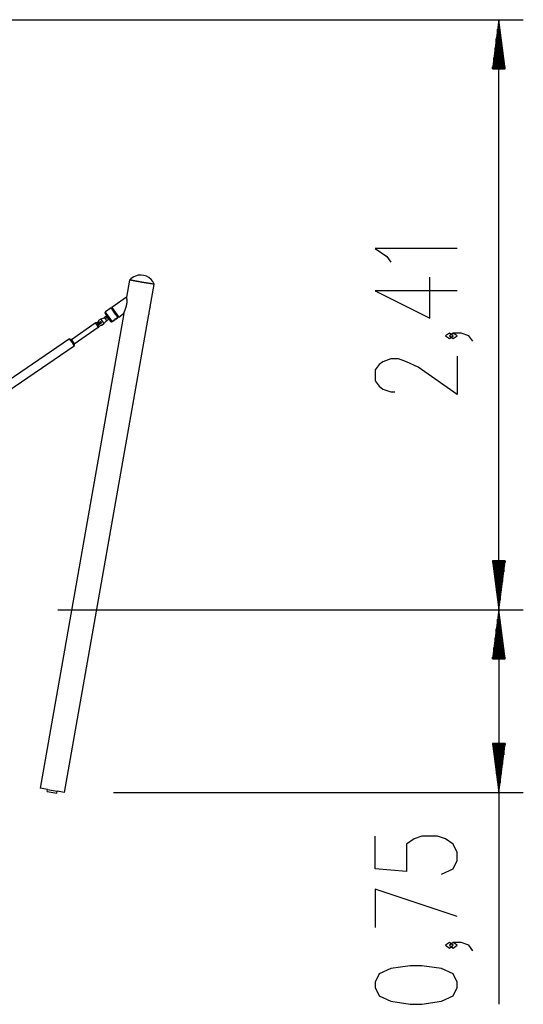
# Model space of a CAD drawing. Units: inches. Extents: x 374 to 466, y 231 to 363.
# Drawn here: x 436 to 457, y 323 to 363 of the extents above; entities that cross this region are included whole.
import ezdxf

# ---------------------------------------------------------------- set-up
doc = ezdxf.new("R2010")
doc.units = ezdxf.units.IN
doc.header["$MEASUREMENT"] = 0
doc.layers.add('Ebene 1', color=7, linetype='Continuous')

# ---------------------------------------------------------------- blocks, each defined once
blk = doc.blocks.new('block 2')
at = {"layer": 'Ebene 1', "color": 179, "lineweight": 25, "true_color": 0x1a171b}
for points in [[(417.407, 363.231), (457.003, 363.231)], [(456.003, 363.231), (455.739, 361.231)], [(456.003, 361.231), (456.003, 363.231)], [(456.003, 361.231), (456.003, 363.231)], [(456.266, 361.231), (456.003, 363.231)], [(456.003, 339.156), (456.003, 363.231)], [(455.952, 361.231), (455.952, 362.845)], [(456.054, 361.231), (456.054, 362.845)], [(455.901, 361.231), (455.901, 362.459)], [(456.104, 361.231), (456.104, 362.459)], [(455.851, 361.231), (455.851, 362.074)], [(456.155, 361.231), (456.155, 362.074)], [(455.8, 361.231), (455.8, 361.688)], [(456.206, 361.231), (456.206, 361.688)], [(455.739, 361.231), (456.266, 361.231)], [(455.749, 361.231), (455.749, 361.302)], [(455.749, 361.231), (455.749, 361.302)], [(456.257, 361.231), (456.257, 361.302)], [(456.257, 361.231), (456.257, 361.302)], [(454.303, 353.902), (450.956, 353.902), (451.434, 353.567), (451.593, 353.344)], [(454.303, 352.174), (450.956, 352.174), (453.187, 351.059), (453.187, 352.732)], [(440.936, 352.599), (440.815, 351.908)], [(441.937, 352.422), (441.79, 352.448), (441.437, 352.51), (441.083, 352.573), (440.936, 352.599)], [(441.936, 352.436), (441.79, 352.462), (441.439, 352.523), (441.088, 352.585), (440.942, 352.611)], [(441.776, 351.51), (441.937, 352.422)], [(440.81, 351.911), (440.212, 351.492)], [(440.691, 351.238), (440.692, 351.239), (440.692, 351.24), (440.693, 351.241), (440.694, 351.242), (440.694, 351.244), (440.695, 351.246), (440.696, 351.248), (440.698, 351.253), (440.701, 351.259), (440.704, 351.266), (440.707, 351.274), (440.709, 351.279), (440.712, 351.285), (440.715, 351.291), (440.717, 351.297), (440.72, 351.304), (440.723, 351.311), (440.726, 351.318), (440.729, 351.325), (440.732, 351.333), (440.735, 351.34), (440.738, 351.349), (440.742, 351.357), (440.744, 351.363), (440.747, 351.37), (440.749, 351.376), (440.751, 351.383), (440.754, 351.389), (440.757, 351.395), (440.759, 351.402), (440.761, 351.41), (440.764, 351.416), (440.766, 351.423), (440.769, 351.431), (440.772, 351.438), (440.774, 351.444), (440.776, 351.451), (440.779, 351.46), (440.782, 351.468), (440.785, 351.477), (440.788, 351.486), (440.789, 351.493), (440.791, 351.499), (440.794, 351.508), (440.796, 351.516), (440.798, 351.523), (440.801, 351.531), (440.805, 351.547), (440.809, 351.563), (440.813, 351.579), (440.816, 351.596), (440.82, 351.613), (440.822, 351.629), (440.824, 351.638), (440.825, 351.646), (440.826, 351.654), (440.827, 351.662), (440.83, 351.679), (440.831, 351.696), (440.832, 351.711), (440.833, 351.726), (440.833, 351.74), (440.833, 351.754), (440.833, 351.767), (440.833, 351.779), (440.832, 351.791), (440.831, 351.802), (440.83, 351.813), (440.829, 351.823), (440.828, 351.832), (440.826, 351.841), (440.825, 351.85), (440.823, 351.858), (440.822, 351.866), (440.82, 351.873), (440.819, 351.88), (440.817, 351.886), (440.816, 351.891), (440.814, 351.896), (440.813, 351.9), (440.812, 351.904), (440.811, 351.907), (440.811, 351.909), (440.81, 351.911), (440.81, 351.911)], [(440.697, 351.242), (437.282, 331.873)], [(438.282, 331.697), (441.721, 351.196)], [(439.988, 351.138), (439.91, 351.083)], [(439.956, 351.312), (439.93, 351.279), (439.937, 351.239)], [(439.934, 351.245), (439.962, 351.205), (440.031, 351.106)], [(440.18, 351.469), (439.95, 351.308)], [(440.069, 351.139), (439.983, 351.26), (439.95, 351.308)], [(439.985, 351.166), (439.987, 351.128)], [(440.025, 351.08), (439.997, 351.121), (439.985, 351.136)], [(440.225, 350.915), (440.171, 350.993), (440.069, 351.139)], [(440.18, 351.469), (440.213, 351.421), (440.298, 351.3)], [(440.222, 351.479), (440.189, 351.456)], [(440.212, 351.492), (440.281, 351.394), (440.42, 351.196), (440.49, 351.097)], [(440.284, 351.321), (440.28, 351.319)], [(440.311, 351.275), (440.289, 351.306), (440.28, 351.319)], [(440.298, 351.3), (440.401, 351.153), (440.455, 351.076)], [(440.305, 351.291), (440.338, 351.313)], [(440.315, 351.277), (440.311, 351.275)], [(440.349, 351.221), (440.337, 351.239), (440.311, 351.275)], [(440.349, 351.22), (440.352, 351.222)], [(440.349, 351.22), (440.349, 351.221)], [(440.49, 351.097), (440.691, 351.238)], [(441.746, 351.442), (441.716, 351.27)], [(441.716, 351.27), (441.716, 351.262), (441.716, 351.254), (441.716, 351.247), (441.717, 351.24), (441.717, 351.236), (441.717, 351.233), (441.717, 351.23), (441.717, 351.227), (441.718, 351.221), (441.718, 351.216), (441.719, 351.211), (441.719, 351.207), (441.719, 351.205), (441.72, 351.204), (441.72, 351.202), (441.72, 351.201), (441.72, 351.198), (441.72, 351.197), (441.72, 351.196), (441.72, 351.196)], [(441.776, 351.511), (441.776, 351.511), (441.776, 351.51), (441.776, 351.51), (441.775, 351.508), (441.774, 351.506), (441.774, 351.505), (441.773, 351.504), (441.773, 351.503), (441.772, 351.502), (441.771, 351.502), (441.771, 351.5), (441.769, 351.497), (441.767, 351.493), (441.765, 351.488), (441.763, 351.483), (441.762, 351.481), (441.761, 351.48), (441.761, 351.478), (441.76, 351.477), (441.759, 351.474), (441.757, 351.471), (441.755, 351.465), (441.752, 351.457), (441.749, 351.45), (441.746, 351.442)], [(439.531, 350.843), (438.565, 350.167)], [(439.52, 350.86), (439.531, 350.843)], [(439.543, 350.863), (439.526, 350.852)], [(439.586, 350.801), (439.585, 350.802), (439.585, 350.802), (439.584, 350.803), (439.584, 350.803), (439.584, 350.804), (439.583, 350.804), (439.583, 350.804), (439.582, 350.805), (439.582, 350.805), (439.582, 350.805), (439.581, 350.806), (439.581, 350.806), (439.58, 350.807), (439.58, 350.807), (439.58, 350.808), (439.579, 350.808), (439.579, 350.808), (439.579, 350.809), (439.578, 350.809), (439.578, 350.81), (439.577, 350.81), (439.577, 350.81), (439.577, 350.811), (439.576, 350.811), (439.576, 350.811), (439.575, 350.812), (439.573, 350.814), (439.57, 350.817), (439.568, 350.819), (439.566, 350.821), (439.564, 350.823), (439.561, 350.825), (439.558, 350.827), (439.556, 350.829), (439.554, 350.831), (439.552, 350.833), (439.55, 350.834), (439.548, 350.836), (439.546, 350.837), (439.544, 350.839), (439.542, 350.84), (439.54, 350.841), (439.539, 350.843), (439.537, 350.844), (439.535, 350.845), (439.534, 350.846), (439.533, 350.847), (439.531, 350.848), (439.53, 350.849), (439.529, 350.85), (439.528, 350.85), (439.527, 350.851), (439.527, 350.851), (439.526, 350.851), (439.526, 350.851)], [(439.673, 350.955), (439.673, 350.954), (439.673, 350.954), (439.673, 350.953), (439.672, 350.952), (439.672, 350.95), (439.671, 350.947), (439.67, 350.945), (439.669, 350.942), (439.667, 350.937), (439.664, 350.931), (439.661, 350.924), (439.658, 350.918), (439.65, 350.905), (439.641, 350.892), (439.635, 350.886), (439.629, 350.881), (439.622, 350.877), (439.615, 350.873), (439.603, 350.869), (439.59, 350.866), (439.58, 350.864), (439.57, 350.863), (439.564, 350.863), (439.559, 350.863), (439.555, 350.863), (439.551, 350.863), (439.548, 350.863), (439.545, 350.863), (439.543, 350.863), (439.543, 350.863)], [(439.543, 350.863), (439.554, 350.846), (439.586, 350.801)], [(439.586, 350.801), (439.585, 350.801), (439.584, 350.8)], [(439.626, 350.744), (439.605, 350.773), (439.585, 350.802)], [(439.586, 350.801), (439.749, 350.916)], [(439.623, 350.743), (439.625, 350.743), (439.626, 350.744)], [(439.79, 350.859), (439.626, 350.744)], [(439.652, 350.671), (439.652, 350.672), (439.652, 350.672), (439.652, 350.673), (439.652, 350.674), (439.651, 350.675), (439.651, 350.676), (439.65, 350.677), (439.65, 350.679), (439.65, 350.681), (439.649, 350.683), (439.649, 350.685), (439.648, 350.687), (439.647, 350.69), (439.647, 350.692), (439.646, 350.695), (439.645, 350.697), (439.644, 350.7), (439.643, 350.703), (439.642, 350.706), (439.641, 350.709), (439.64, 350.712), (439.639, 350.716), (439.638, 350.717), (439.637, 350.719), (439.637, 350.721), (439.636, 350.722), (439.635, 350.724), (439.634, 350.726), (439.633, 350.728), (439.632, 350.73), (439.632, 350.73), (439.632, 350.731), (439.631, 350.732), (439.631, 350.733), (439.631, 350.734), (439.63, 350.735), (439.63, 350.736), (439.629, 350.737), (439.629, 350.738), (439.628, 350.739), (439.628, 350.739), (439.628, 350.741), (439.627, 350.741), (439.627, 350.742), (439.626, 350.743), (439.626, 350.744)], [(439.626, 350.744), (439.657, 350.7), (439.669, 350.683)], [(439.673, 350.955), (439.669, 350.962)], [(439.764, 351.018), (439.673, 350.955)], [(439.678, 350.708), (439.773, 350.774)], [(439.749, 350.916), (439.759, 350.902), (439.77, 350.888)], [(439.764, 351.018), (439.91, 351.083)], [(439.89, 350.837), (439.827, 350.928), (439.764, 351.018)], [(439.77, 350.888), (439.78, 350.873), (439.79, 350.859)], [(439.8, 350.774), (439.89, 350.837)], [(439.803, 350.769), (439.8, 350.774)], [(440.001, 350.953), (439.89, 350.837)], [(439.951, 351.025), (439.922, 351.067), (439.91, 351.083)], [(440.027, 351.078), (439.951, 351.025)], [(439.951, 351.025), (439.986, 350.974), (440.001, 350.953)], [(440.001, 350.953), (440.081, 351.008)], [(440.039, 351.095), (440.031, 351.087), (440.025, 351.08)], [(440.025, 351.08), (440.059, 351.032), (440.076, 351.006)], [(440.031, 351.106), (440.116, 350.985), (440.16, 350.922)], [(440.07, 351.01), (440.103, 350.996)], [(440.157, 350.925), (440.194, 350.904), (440.232, 350.918)], [(440.161, 350.92), (440.161, 350.921), (440.16, 350.922)], [(440.16, 350.922), (440.191, 350.906), (440.225, 350.915)], [(440.313, 350.977), (440.225, 350.915)], [(440.225, 350.915), (440.227, 350.913), (440.227, 350.913)], [(440.227, 350.913), (440.33, 350.985)], [(440.343, 351.009), (440.339, 351.006), (440.336, 351.004), (440.333, 351.002), (440.33, 350.999), (440.327, 350.996), (440.324, 350.994), (440.322, 350.991), (440.32, 350.989), (440.318, 350.986), (440.317, 350.984), (440.316, 350.983), (440.315, 350.981), (440.314, 350.979), (440.313, 350.978), (440.313, 350.977), (440.313, 350.977)], [(440.35, 350.999), (440.346, 350.997), (440.343, 350.995), (440.339, 350.992), (440.336, 350.99), (440.333, 350.988), (440.33, 350.985), (440.327, 350.984), (440.325, 350.982), (440.322, 350.98), (440.32, 350.979), (440.319, 350.978), (440.317, 350.977), (440.316, 350.977), (440.315, 350.976), (440.314, 350.977), (440.313, 350.977)], [(440.313, 350.977), (440.314, 350.976)], [(440.343, 351.009), (440.346, 351.011), (440.35, 351.014), (440.353, 351.016), (440.357, 351.017), (440.36, 351.019), (440.363, 351.021), (440.366, 351.022), (440.369, 351.024), (440.372, 351.024), (440.374, 351.025), (440.377, 351.026), (440.379, 351.026), (440.38, 351.026), (440.381, 351.026), (440.382, 351.026), (440.383, 351.026)], [(440.35, 350.999), (440.343, 351.009)], [(440.383, 351.026), (440.383, 351.025), (440.383, 351.024), (440.382, 351.023), (440.381, 351.022), (440.38, 351.021), (440.378, 351.02), (440.377, 351.018), (440.374, 351.016), (440.371, 351.015), (440.369, 351.013), (440.366, 351.01), (440.363, 351.008), (440.36, 351.006), (440.357, 351.004), (440.353, 351.002), (440.35, 350.999)], [(440.369, 351.013), (440.456, 351.074)], [(440.455, 351.076), (440.383, 351.026)], [(440.383, 351.025), (440.383, 351.026)], [(440.447, 351.087), (440.48, 351.11)], [(438.68, 350.003), (439.647, 350.68)], [(439.647, 350.68), (439.659, 350.662)], [(439.653, 350.671), (439.669, 350.683)], [(439.669, 350.683), (439.669, 350.683), (439.669, 350.684), (439.669, 350.684), (439.669, 350.684), (439.669, 350.684), (439.669, 350.685), (439.669, 350.685), (439.67, 350.685), (439.67, 350.686), (439.67, 350.686), (439.67, 350.686), (439.67, 350.687), (439.67, 350.687), (439.67, 350.687), (439.67, 350.687), (439.67, 350.688), (439.67, 350.688), (439.671, 350.688), (439.671, 350.689), (439.671, 350.689), (439.671, 350.689), (439.671, 350.69), (439.671, 350.69), (439.671, 350.69), (439.671, 350.691), (439.672, 350.691), (439.672, 350.692), (439.672, 350.692), (439.672, 350.692), (439.672, 350.693), (439.673, 350.694), (439.673, 350.694), (439.673, 350.695), (439.673, 350.695), (439.673, 350.696), (439.674, 350.696), (439.674, 350.697), (439.674, 350.697), (439.674, 350.698), (439.674, 350.699), (439.675, 350.7), (439.675, 350.7), (439.675, 350.701), (439.675, 350.701), (439.676, 350.702), (439.676, 350.703), (439.677, 350.703), (439.677, 350.704), (439.677, 350.705), (439.677, 350.706), (439.678, 350.706), (439.678, 350.707), (439.678, 350.708)], [(439.669, 350.683), (439.672, 350.678)], [(454.143, 350.335), (453.984, 350.447), (453.824, 350.335), (453.984, 350.224), (454.143, 350.335), (454.143, 350.335)], [(454.94, 350.112), (454.781, 350.335), (454.462, 350.447), (454.143, 350.447), (453.984, 350.335), (454.143, 350.224), (454.303, 350.335), (454.143, 350.447)], [(438.48, 350.211), (429.268, 343.915)], [(429.46, 343.634), (438.672, 349.93)], [(438.489, 350.217), (438.48, 350.211)], [(438.672, 349.93), (438.588, 350.079), (438.48, 350.211)], [(438.493, 350.202), (438.513, 350.198), (438.602, 350.079)], [(438.565, 350.167), (438.623, 350.084), (438.68, 350.003)], [(438.602, 350.079), (438.674, 349.962), (438.668, 349.945)], [(438.672, 349.93), (438.682, 349.937)], [(454.303, 349.5), (454.303, 347.938), (452.709, 349.054), (452.231, 349.277), (451.912, 349.388), (451.593, 349.388), (451.274, 349.277), (451.115, 349.165), (450.956, 348.942), (450.956, 348.496), (451.115, 348.273), (451.274, 348.161), (451.593, 348.05), (451.753, 348.05)], [(455.739, 341.156), (456.003, 339.156)], [(456.266, 341.156), (455.739, 341.156)], [(455.749, 341.156), (455.749, 341.085)], [(455.749, 341.156), (455.749, 341.085)], [(455.8, 341.156), (455.8, 340.699)], [(455.851, 341.156), (455.851, 340.314)], [(455.901, 341.156), (455.901, 339.928)], [(455.952, 341.156), (455.952, 339.542)], [(456.003, 341.156), (456.003, 339.156)], [(456.003, 341.156), (456.003, 339.156)], [(456.003, 339.156), (456.266, 341.156)], [(456.054, 341.156), (456.054, 339.542)], [(456.104, 341.156), (456.104, 339.928)], [(456.155, 341.156), (456.155, 340.314)], [(456.206, 341.156), (456.206, 340.699)], [(456.257, 341.156), (456.257, 341.085)], [(456.257, 341.156), (456.257, 341.085)], [(438.011, 339.156), (457.003, 339.156)], [(438.011, 339.156), (457.003, 339.156)], [(456.003, 339.156), (455.739, 337.156)], [(456.003, 337.156), (456.003, 339.156)], [(456.003, 337.156), (456.003, 339.156)], [(456.266, 337.156), (456.003, 339.156)], [(456.003, 339.156), (456.003, 323.058)], [(455.952, 337.156), (455.952, 338.77)], [(456.054, 337.156), (456.054, 338.77)], [(455.901, 337.156), (455.901, 338.384)], [(456.104, 337.156), (456.104, 338.384)], [(455.851, 337.156), (455.851, 337.998)], [(456.155, 337.156), (456.155, 337.998)], [(455.8, 337.156), (455.8, 337.612)], [(456.206, 337.156), (456.206, 337.612)], [(455.739, 337.156), (456.266, 337.156)], [(455.749, 337.156), (455.749, 337.227)], [(455.749, 337.156), (455.749, 337.227)], [(456.257, 337.156), (456.257, 337.227)], [(456.257, 337.156), (456.257, 337.227)], [(455.739, 333.696), (456.003, 331.697)], [(456.266, 333.696), (455.739, 333.696)], [(455.749, 333.696), (455.749, 333.626)], [(455.749, 333.696), (455.749, 333.626)], [(455.8, 333.696), (455.8, 333.24)], [(455.851, 333.696), (455.851, 332.854)], [(455.901, 333.696), (455.901, 332.468)], [(455.952, 333.696), (455.952, 332.082)], [(456.003, 333.696), (456.003, 331.697)], [(456.003, 333.696), (456.003, 331.697)], [(456.003, 331.697), (456.266, 333.696)], [(456.054, 333.696), (456.054, 332.082)], [(456.104, 333.696), (456.104, 332.468)], [(456.155, 333.696), (456.155, 332.854)], [(456.206, 333.696), (456.206, 333.24)], [(456.257, 333.696), (456.257, 333.626)], [(456.257, 333.696), (456.257, 333.626)], [(437.585, 331.819), (437.365, 331.858), (437.282, 331.873)], [(437.571, 331.741), (437.585, 331.819)], [(437.571, 331.741), (437.965, 331.671)], [(437.585, 331.819), (437.979, 331.75)], [(437.965, 331.671), (437.979, 331.75)], [(438.282, 331.697), (438.2, 331.711), (437.979, 331.75)], [(440.283, 331.697), (457.003, 331.697)], [(453.665, 328.362), (454.143, 328.585), (454.303, 328.92), (454.303, 329.255), (454.143, 329.589), (453.824, 329.812), (453.506, 329.924), (452.868, 329.924), (452.549, 329.812), (452.231, 329.589), (452.231, 328.473), (450.956, 328.585), (450.956, 329.924)], [(454.303, 326.634), (450.956, 327.75), (450.956, 326.188)], [(454.143, 325.465), (453.984, 325.576), (453.824, 325.465), (453.984, 325.353), (454.143, 325.465), (454.143, 325.465)], [(454.94, 325.241), (454.781, 325.465), (454.462, 325.576), (454.143, 325.576), (453.984, 325.465), (454.143, 325.353), (454.303, 325.465), (454.143, 325.576)], [(454.303, 323.737), (454.303, 323.96), (454.143, 324.295), (453.665, 324.518), (452.868, 324.63), (452.39, 324.63), (451.593, 324.518), (451.115, 324.295), (450.956, 323.96), (450.956, 323.737), (451.115, 323.402), (451.593, 323.179), (452.39, 323.068), (452.868, 323.068), (453.665, 323.179), (454.143, 323.402), (454.303, 323.737), (454.303, 323.737)]]:
    blk.add_lwpolyline(points, dxfattribs=at)
for points, knots in [([(441.936, 352.436), (441.818, 352.739), (441.476, 352.89), (441.172, 352.772), (441.083, 352.737), (441.005, 352.682), (440.942, 352.611)], [0, 0, 0, 0, 1, 1, 1, 2, 2, 2, 2]), ([(439.8, 350.774), (439.8, 350.774), (439.799, 350.774), (439.799, 350.774), (439.799, 350.774), (439.799, 350.774), (439.799, 350.774), (439.799, 350.774), (439.798, 350.774), (439.798, 350.774), (439.798, 350.774), (439.798, 350.774), (439.798, 350.774), (439.798, 350.774), (439.798, 350.774), (439.798, 350.774), (439.798, 350.774), (439.798, 350.774), (439.798, 350.774), (439.798, 350.774), (439.798, 350.774), (439.798, 350.774), (439.798, 350.774), (439.797, 350.774), (439.797, 350.774), (439.797, 350.774), (439.797, 350.774), (439.797, 350.774), (439.797, 350.774), (439.796, 350.774), (439.796, 350.774), (439.796, 350.774), (439.796, 350.774), (439.796, 350.774), (439.796, 350.774), (439.796, 350.774), (439.796, 350.774), (439.796, 350.774), (439.796, 350.774), (439.796, 350.774), (439.796, 350.774), (439.796, 350.774), (439.796, 350.774), (439.796, 350.774), (439.795, 350.774), (439.795, 350.774), (439.795, 350.774), (439.795, 350.774), (439.795, 350.774), (439.795, 350.774), (439.794, 350.774), (439.794, 350.774), (439.794, 350.774), (439.794, 350.774), (439.794, 350.774), (439.794, 350.774), (439.794, 350.774), (439.794, 350.774), (439.794, 350.774), (439.793, 350.774), (439.793, 350.774), (439.793, 350.774), (439.793, 350.774), (439.793, 350.774), (439.793, 350.774), (439.793, 350.774), (439.793, 350.774), (439.793, 350.774), (439.792, 350.774), (439.792, 350.774), (439.792, 350.774), (439.792, 350.774), (439.792, 350.774), (439.792, 350.774), (439.792, 350.774), (439.792, 350.774), (439.792, 350.774), (439.791, 350.774), (439.791, 350.774), (439.791, 350.774), (439.791, 350.774), (439.791, 350.774), (439.791, 350.774), (439.79, 350.774), (439.79, 350.774), (439.79, 350.774), (439.79, 350.774), (439.79, 350.774), (439.79, 350.774), (439.789, 350.774), (439.789, 350.774), (439.789, 350.774), (439.788, 350.774), (439.788, 350.774), (439.788, 350.774), (439.788, 350.774), (439.788, 350.774), (439.788, 350.774), (439.787, 350.774), (439.787, 350.774), (439.787, 350.774), (439.787, 350.774), (439.787, 350.774), (439.787, 350.774), (439.786, 350.774), (439.786, 350.774), (439.786, 350.774), (439.786, 350.774), (439.786, 350.774), (439.786, 350.774), (439.785, 350.774), (439.785, 350.774), (439.785, 350.774), (439.785, 350.774), (439.785, 350.774), (439.785, 350.774), (439.784, 350.774), (439.784, 350.774), (439.784, 350.774), (439.783, 350.774), (439.783, 350.774), (439.783, 350.774), (439.783, 350.774), (439.783, 350.774), (439.783, 350.774), (439.782, 350.774), (439.782, 350.774), (439.782, 350.774), (439.781, 350.774), (439.781, 350.774), (439.781, 350.774), (439.78, 350.774), (439.78, 350.774), (439.78, 350.774), (439.78, 350.774), (439.78, 350.774), (439.78, 350.774), (439.779, 350.774), (439.779, 350.774), (439.779, 350.774), (439.778, 350.774), (439.778, 350.774), (439.778, 350.774), (439.777, 350.774), (439.777, 350.774), (439.777, 350.774), (439.777, 350.774), (439.777, 350.774), (439.777, 350.774), (439.776, 350.774), (439.776, 350.774), (439.776, 350.774), (439.775, 350.774), (439.775, 350.774), (439.775, 350.774), (439.774, 350.774), (439.774, 350.774), (439.774, 350.774), (439.774, 350.774), (439.774, 350.774), (439.774, 350.774), (439.773, 350.774), (439.773, 350.774)], [0, 0, 0, 0, 1, 1, 1, 2, 2, 2, 3, 3, 3, 4, 4, 4, 5, 5, 5, 6, 6, 6, 7, 7, 7, 8, 8, 8, 9, 9, 9, 10, 10, 10, 11, 11, 11, 12, 12, 12, 13, 13, 13, 14, 14, 14, 15, 15, 15, 16, 16, 16, 17, 17, 17, 18, 18, 18, 19, 19, 19, 20, 20, 20, 21, 21, 21, 22, 22, 22, 23, 23, 23, 24, 24, 24, 25, 25, 25, 26, 26, 26, 27, 27, 27, 28, 28, 28, 29, 29, 29, 30, 30, 30, 31, 31, 31, 32, 32, 32, 33, 33, 33, 34, 34, 34, 35, 35, 35, 36, 36, 36, 37, 37, 37, 38, 38, 38, 39, 39, 39, 40, 40, 40, 41, 41, 41, 42, 42, 42, 43, 43, 43, 44, 44, 44, 45, 45, 45, 46, 46, 46, 47, 47, 47, 48, 48, 48, 49, 49, 49, 50, 50, 50, 51, 51, 51, 52, 52, 52, 53, 53, 53, 54, 54, 54, 54]), ([(439.773, 350.774), (439.773, 350.774), (439.773, 350.774), (439.773, 350.774), (439.773, 350.774), (439.774, 350.774), (439.774, 350.774), (439.774, 350.774), (439.774, 350.774), (439.774, 350.774), (439.774, 350.774), (439.774, 350.774), (439.774, 350.774), (439.774, 350.774), (439.775, 350.774), (439.775, 350.774), (439.775, 350.774), (439.775, 350.774), (439.775, 350.774), (439.775, 350.774), (439.775, 350.774), (439.775, 350.774), (439.775, 350.774), (439.776, 350.774), (439.776, 350.774), (439.776, 350.774), (439.776, 350.774), (439.776, 350.774), (439.776, 350.774), (439.776, 350.774), (439.776, 350.774), (439.776, 350.774), (439.777, 350.774), (439.777, 350.774), (439.777, 350.774), (439.777, 350.774), (439.777, 350.774), (439.777, 350.774), (439.777, 350.774), (439.777, 350.774), (439.777, 350.774), (439.778, 350.774), (439.778, 350.774), (439.778, 350.774), (439.778, 350.774), (439.778, 350.774), (439.778, 350.774), (439.778, 350.774), (439.778, 350.774), (439.778, 350.774), (439.779, 350.774), (439.779, 350.774), (439.779, 350.774), (439.779, 350.774), (439.779, 350.774), (439.779, 350.774), (439.78, 350.774), (439.78, 350.774), (439.78, 350.774), (439.78, 350.774), (439.78, 350.774), (439.78, 350.774), (439.78, 350.774), (439.78, 350.774), (439.78, 350.774), (439.781, 350.774), (439.781, 350.774), (439.781, 350.774), (439.781, 350.774), (439.781, 350.774), (439.781, 350.774), (439.781, 350.774), (439.781, 350.774), (439.781, 350.774), (439.782, 350.774), (439.782, 350.774), (439.782, 350.774), (439.782, 350.774), (439.782, 350.774), (439.782, 350.774), (439.783, 350.774), (439.783, 350.774), (439.783, 350.774), (439.783, 350.774), (439.783, 350.774), (439.783, 350.774), (439.783, 350.774), (439.783, 350.774), (439.783, 350.774), (439.784, 350.774), (439.784, 350.774), (439.784, 350.774), (439.784, 350.774), (439.784, 350.774), (439.784, 350.774), (439.784, 350.774), (439.784, 350.774), (439.784, 350.774), (439.784, 350.774), (439.784, 350.774), (439.784, 350.774), (439.785, 350.774), (439.785, 350.774), (439.785, 350.774), (439.785, 350.774), (439.785, 350.774), (439.785, 350.774), (439.785, 350.774), (439.785, 350.774), (439.785, 350.774), (439.786, 350.774), (439.786, 350.774), (439.786, 350.774), (439.786, 350.774), (439.786, 350.774), (439.786, 350.774), (439.786, 350.774), (439.786, 350.774), (439.786, 350.774), (439.786, 350.774), (439.786, 350.774), (439.786, 350.774), (439.787, 350.774), (439.787, 350.774), (439.787, 350.774), (439.787, 350.774), (439.787, 350.774), (439.787, 350.774), (439.787, 350.774), (439.787, 350.774), (439.787, 350.774), (439.787, 350.774), (439.787, 350.774), (439.787, 350.774), (439.788, 350.774), (439.788, 350.774), (439.788, 350.774), (439.788, 350.774), (439.788, 350.774), (439.788, 350.774), (439.788, 350.774), (439.788, 350.774), (439.788, 350.774), (439.789, 350.774), (439.789, 350.774), (439.789, 350.774), (439.789, 350.774), (439.789, 350.774), (439.789, 350.774), (439.79, 350.774), (439.79, 350.774), (439.79, 350.774), (439.79, 350.774), (439.79, 350.774), (439.79, 350.774), (439.79, 350.774), (439.79, 350.774), (439.79, 350.774), (439.791, 350.774), (439.791, 350.774), (439.791, 350.774), (439.791, 350.774), (439.791, 350.774), (439.791, 350.774), (439.792, 350.774), (439.792, 350.774), (439.792, 350.774), (439.792, 350.774), (439.792, 350.774), (439.792, 350.774), (439.792, 350.774), (439.792, 350.774), (439.792, 350.774), (439.793, 350.774), (439.793, 350.774), (439.793, 350.774), (439.793, 350.774), (439.793, 350.774), (439.793, 350.774), (439.794, 350.774), (439.794, 350.774), (439.794, 350.774), (439.794, 350.774), (439.794, 350.774), (439.794, 350.774), (439.794, 350.774), (439.794, 350.774), (439.794, 350.774), (439.795, 350.774), (439.795, 350.774), (439.795, 350.774), (439.795, 350.774), (439.795, 350.774), (439.795, 350.774), (439.796, 350.774), (439.796, 350.774), (439.796, 350.774), (439.796, 350.774), (439.796, 350.774), (439.796, 350.774), (439.796, 350.774), (439.796, 350.774), (439.796, 350.774), (439.796, 350.774), (439.796, 350.774), (439.796, 350.774), (439.796, 350.774), (439.796, 350.774), (439.796, 350.774), (439.797, 350.774), (439.797, 350.774), (439.797, 350.774), (439.797, 350.774), (439.797, 350.774), (439.797, 350.774), (439.798, 350.774), (439.798, 350.774), (439.798, 350.774), (439.798, 350.774), (439.798, 350.774), (439.798, 350.774), (439.798, 350.774), (439.798, 350.774), (439.798, 350.774), (439.798, 350.774), (439.798, 350.774), (439.798, 350.774), (439.799, 350.774), (439.799, 350.774), (439.799, 350.774), (439.799, 350.774), (439.799, 350.774), (439.799, 350.774), (439.8, 350.774), (439.8, 350.774)], [0, 0, 0, 0, 1, 1, 1, 2, 2, 2, 3, 3, 3, 4, 4, 4, 5, 5, 5, 6, 6, 6, 7, 7, 7, 8, 8, 8, 9, 9, 9, 10, 10, 10, 11, 11, 11, 12, 12, 12, 13, 13, 13, 14, 14, 14, 15, 15, 15, 16, 16, 16, 17, 17, 17, 18, 18, 18, 19, 19, 19, 20, 20, 20, 21, 21, 21, 22, 22, 22, 23, 23, 23, 24, 24, 24, 25, 25, 25, 26, 26, 26, 27, 27, 27, 28, 28, 28, 29, 29, 29, 30, 30, 30, 31, 31, 31, 32, 32, 32, 33, 33, 33, 34, 34, 34, 35, 35, 35, 36, 36, 36, 37, 37, 37, 38, 38, 38, 39, 39, 39, 40, 40, 40, 41, 41, 41, 42, 42, 42, 43, 43, 43, 44, 44, 44, 45, 45, 45, 46, 46, 46, 47, 47, 47, 48, 48, 48, 49, 49, 49, 50, 50, 50, 51, 51, 51, 52, 52, 52, 53, 53, 53, 54, 54, 54, 55, 55, 55, 56, 56, 56, 57, 57, 57, 58, 58, 58, 59, 59, 59, 60, 60, 60, 61, 61, 61, 62, 62, 62, 63, 63, 63, 64, 64, 64, 65, 65, 65, 66, 66, 66, 67, 67, 67, 68, 68, 68, 69, 69, 69, 70, 70, 70, 71, 71, 71, 72, 72, 72, 73, 73, 73, 74, 74, 74, 75, 75, 75, 76, 76, 76, 77, 77, 77, 78, 78, 78, 78])]:
    blk.add_open_spline(points, degree=3, knots=knots, dxfattribs=at)
for points in [[(440.942, 352.611), (440.939, 352.607), (440.937, 352.603), (440.936, 352.599)], [(441.937, 352.422), (441.938, 352.427), (441.937, 352.431), (441.936, 352.436)]]:
    blk.add_open_spline(points, degree=3, dxfattribs=at)

msp = doc.modelspace()

# ---------------------------------------------------------------- block references
at = {"layer": 'Ebene 1'}
msp.add_blockref('block 2', (0, 0), dxfattribs=at)

doc.saveas('drawing.dxf')
